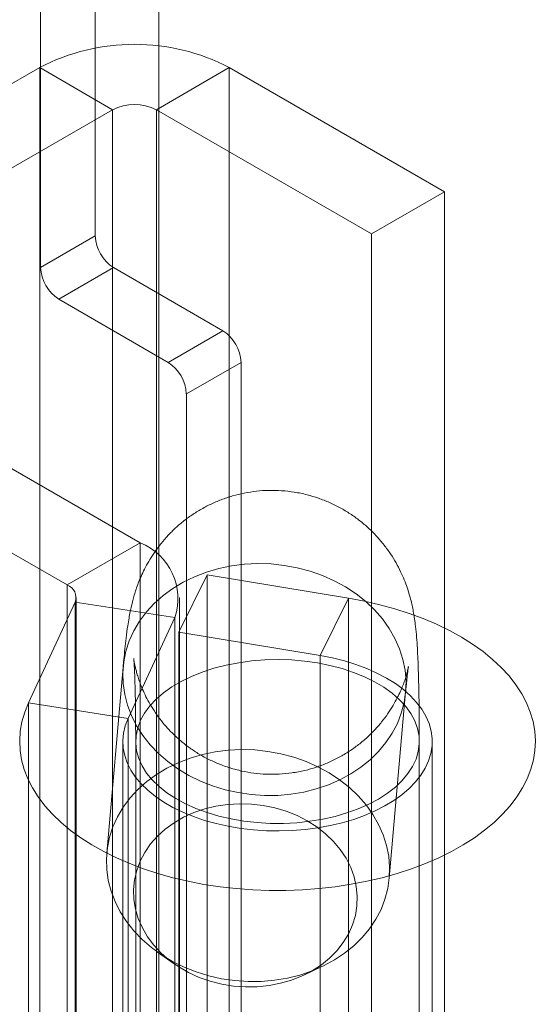
# Model space of a CAD drawing. Units: millimetres. Extents: x 63 to 4293, y 60 to 3030.
# Drawn here: x 3716 to 3726, y 1986 to 2005 of the extents above; entities that cross this region are included whole.
import ezdxf

# ---------------------------------------------------------------- set-up
doc = ezdxf.new("R2010")
doc.units = ezdxf.units.MM
doc.header["$LTSCALE"] = 2

msp = doc.modelspace()

# ---------------------------------------------------------------- linework, layer by layer
at = {"color": 7, "linetype": 'Continuous', "lineweight": 18}
for p, q in [((3719.122, 1917.253), (3719.122, 2360.635)), ((3719.122, 1916.029), (3719.122, 2359.41)), ((3717.887, 2000.847), (3717.887, 2261.324)), ((3716.827, 2000.235), (3716.827, 2260.711)), ((3716.811, 2004.109), (3710.234, 2000.313)), ((3718.225, 2003.293), (3716.811, 2004.109)), ((3716.811, 2004.109), (3716.811, 1958.383)), ((3719.073, 2003.293), (3720.487, 2004.109)), ((3720.487, 2004.109), (3720.487, 1958.383)), ((3724.659, 2001.701), (3720.487, 2004.109)), ((3711.649, 1999.497), (3718.225, 2003.293)), ((3718.225, 1957.567), (3718.225, 2003.293)), ((3719.073, 2003.293), (3723.245, 2000.885)), ((3719.073, 1957.567), (3719.073, 2003.293)), ((3723.245, 2000.885), (3724.659, 2001.701)), ((3724.659, 1955.975), (3724.659, 2001.701)), ((3717.887, 2000.847), (3716.827, 2000.235)), ((3723.245, 1955.158), (3723.245, 2000.885)), ((3717.18, 1999.623), (3718.241, 2000.235)), ((3720.362, 1999.01), (3718.241, 2000.235)), ((3717.18, 1999.623), (3719.301, 1998.398)), ((3718.758, 1994.903), (3711.649, 1999.007)), ((3720.362, 1999.01), (3719.301, 1998.398)), ((3719.655, 1997.786), (3720.716, 1998.398)), ((3720.716, 1950.222), (3720.716, 1998.398)), ((3710.234, 1998.19), (3717.343, 1994.086)), ((3719.655, 1997.786), (3719.655, 1949.61)), ((3717.343, 1994.086), (3718.758, 1994.903)), ((3718.758, 1994.903), (3718.758, 1981.43)), ((3719.507, 1993.172), (3720.059, 1994.282)), ((3720.059, 1994.282), (3720.059, 1980.809)), ((3722.801, 1993.828), (3720.059, 1994.282)), ((3717.343, 1994.086), (3717.343, 1980.614)), ((3716.593, 1991.801), (3717.499, 1993.752)), ((3717.499, 1993.752), (3719.431, 1993.453)), ((3717.499, 1980.279), (3717.499, 1993.752)), ((3717.519, 1980.369), (3717.519, 1993.842)), ((3719.519, 1980.369), (3719.519, 1993.842)), ((3722.25, 1992.719), (3722.801, 1993.828)), ((3722.801, 1980.355), (3722.801, 1993.828)), ((3718.525, 1991.502), (3719.431, 1993.453)), ((3719.431, 1979.98), (3719.431, 1993.453)), ((3719.507, 1993.172), (3719.507, 1979.7)), ((3722.25, 1992.719), (3719.507, 1993.172)), ((3722.25, 1979.246), (3722.25, 1992.719)), ((3718.429, 1992.495), (3718.112, 1988.892)), ((3723.591, 1988.409), (3723.908, 1992.013)), ((3718.525, 1991.502), (3716.593, 1991.801)), ((3716.593, 1978.328), (3716.593, 1991.801)), ((3718.525, 1978.029), (3718.525, 1991.502)), ((3718.423, 1991.054), (3718.423, 1977.581)), ((3718.673, 1991.054), (3718.673, 1939.816)), ((3724.173, 1939.816), (3724.173, 1991.054)), ((3724.423, 1977.581), (3724.423, 1991.054)), ((3719.098, 1986.973), (3719.416, 1986.749)), ((3721.933, 1986.527), (3722.285, 1986.693))]:
    msp.add_line(p, q, dxfattribs=at)
at = {"color": 7, "linetype": 'Continuous', "lineweight": 18, "flags": 128}
for points in [[(3721.169, 1990.008), (3721.426, 1990.011), (3721.681, 1990.033), (3721.931, 1990.074), (3722.175, 1990.135), (3722.41, 1990.214), (3722.634, 1990.311), (3722.845, 1990.426), (3723.041, 1990.556), (3723.221, 1990.701), (3723.383, 1990.86), (3723.526, 1991.032), (3723.647, 1991.214), (3723.747, 1991.405), (3723.824, 1991.603), (3723.878, 1991.807), (3723.908, 1992.016), (3723.915, 1992.226), (3723.896, 1992.436), (3723.854, 1992.645), (3723.789, 1992.851), (3723.7, 1993.051), (3723.589, 1993.244), (3723.457, 1993.429), (3723.305, 1993.603), (3723.133, 1993.765), (3722.945, 1993.914), (3722.741, 1994.049), (3722.523, 1994.167), (3722.294, 1994.269), (3722.054, 1994.353), (3721.807, 1994.419), (3721.554, 1994.466), (3721.298, 1994.493), (3721.04, 1994.501), (3720.784, 1994.488), (3720.531, 1994.457), (3720.283, 1994.405), (3720.044, 1994.335), (3719.814, 1994.247), (3719.596, 1994.141), (3719.393, 1994.018), (3719.204, 1993.881), (3719.033, 1993.728), (3718.881, 1993.563), (3718.749, 1993.386), (3718.638, 1993.2), (3718.549, 1993.004), (3718.483, 1992.803), (3718.441, 1992.596), (3718.423, 1992.387), (3718.429, 1992.176), (3718.459, 1991.966), (3718.513, 1991.759), (3718.59, 1991.556), (3718.69, 1991.359), (3718.812, 1991.17), (3718.955, 1990.99), (3719.116, 1990.822), (3719.296, 1990.666), (3719.493, 1990.524), (3719.704, 1990.397), (3719.928, 1990.287), (3720.163, 1990.194), (3720.406, 1990.119), (3720.657, 1990.063), (3720.912, 1990.026), (3721.169, 1990.008)], [(3716.593, 1991.801), (3716.52, 1991.62), (3716.467, 1991.437), (3716.435, 1991.252), (3716.423, 1991.067), (3716.432, 1990.881), (3716.461, 1990.697), (3716.511, 1990.513), (3716.582, 1990.332), (3716.672, 1990.154), (3716.782, 1989.98), (3716.911, 1989.81), (3717.059, 1989.645), (3717.225, 1989.486), (3717.408, 1989.333), (3717.608, 1989.188), (3717.824, 1989.05), (3718.054, 1988.921), (3718.298, 1988.8), (3718.556, 1988.689), (3718.825, 1988.587), (3719.105, 1988.496), (3719.394, 1988.415), (3719.692, 1988.346), (3719.997, 1988.287), (3720.308, 1988.24), (3720.624, 1988.204), (3720.943, 1988.181), (3721.264, 1988.169), (3721.585, 1988.169), (3721.906, 1988.181), (3722.225, 1988.205), (3722.54, 1988.24), (3722.851, 1988.288), (3723.156, 1988.346), (3723.454, 1988.416), (3723.744, 1988.497), (3724.023, 1988.589), (3724.293, 1988.69), (3724.55, 1988.801), (3724.794, 1988.922), (3725.024, 1989.052), (3725.24, 1989.189), (3725.44, 1989.335), (3725.623, 1989.487), (3725.788, 1989.647), (3725.936, 1989.811), (3726.065, 1989.981), (3726.175, 1990.156), (3726.265, 1990.334), (3726.335, 1990.515), (3726.385, 1990.699), (3726.414, 1990.883), (3726.423, 1991.069), (3726.411, 1991.254), (3726.378, 1991.439), (3726.325, 1991.622), (3726.251, 1991.803), (3726.158, 1991.98), (3726.045, 1992.154), (3725.913, 1992.323), (3725.762, 1992.487), (3725.594, 1992.645), (3725.408, 1992.797), (3725.206, 1992.941), (3724.988, 1993.078), (3724.755, 1993.206), (3724.509, 1993.325), (3724.249, 1993.435), (3723.978, 1993.535), (3723.697, 1993.624), (3723.406, 1993.703), (3723.107, 1993.772), (3722.801, 1993.828)], [(3718.525, 1991.502), (3718.47, 1991.36), (3718.436, 1991.217), (3718.423, 1991.072), (3718.431, 1990.927), (3718.46, 1990.782), (3718.51, 1990.64), (3718.58, 1990.501), (3718.67, 1990.365), (3718.78, 1990.235), (3718.908, 1990.11), (3719.054, 1989.991), (3719.216, 1989.881), (3719.394, 1989.778), (3719.586, 1989.684), (3719.791, 1989.6), (3720.008, 1989.527), (3720.234, 1989.464), (3720.469, 1989.412), (3720.711, 1989.371), (3720.957, 1989.343), (3721.207, 1989.326), (3721.458, 1989.322), (3721.709, 1989.33), (3721.958, 1989.35), (3722.204, 1989.382), (3722.443, 1989.425), (3722.676, 1989.48), (3722.9, 1989.546), (3723.113, 1989.623), (3723.315, 1989.71), (3723.503, 1989.806), (3723.677, 1989.911), (3723.835, 1990.024), (3723.976, 1990.144), (3724.099, 1990.271), (3724.203, 1990.403), (3724.287, 1990.54), (3724.352, 1990.68), (3724.396, 1990.823), (3724.419, 1990.967), (3724.421, 1991.113), (3724.402, 1991.257), (3724.362, 1991.401), (3724.301, 1991.542), (3724.22, 1991.679), (3724.12, 1991.812), (3724, 1991.94), (3723.863, 1992.061), (3723.708, 1992.176), (3723.537, 1992.282), (3723.352, 1992.38), (3723.153, 1992.469), (3722.941, 1992.547), (3722.719, 1992.616), (3722.488, 1992.673), (3722.25, 1992.719)], [(3721.283, 1989.468), (3721.541, 1989.468), (3721.798, 1989.481), (3722.051, 1989.508), (3722.299, 1989.549), (3722.539, 1989.603), (3722.77, 1989.67), (3722.988, 1989.749), (3723.193, 1989.839), (3723.382, 1989.94), (3723.554, 1990.051), (3723.708, 1990.17), (3723.841, 1990.298), (3723.953, 1990.432), (3724.043, 1990.571), (3724.109, 1990.715), (3724.153, 1990.862), (3724.172, 1991.01), (3724.167, 1991.159), (3724.137, 1991.307), (3724.084, 1991.453), (3724.008, 1991.595), (3723.909, 1991.732), (3723.788, 1991.864), (3723.646, 1991.988), (3723.485, 1992.104), (3723.306, 1992.211), (3723.11, 1992.308), (3722.899, 1992.393), (3722.675, 1992.467), (3722.44, 1992.529), (3722.197, 1992.577), (3721.946, 1992.612), (3721.691, 1992.634), (3721.433, 1992.641), (3721.176, 1992.635), (3720.921, 1992.615), (3720.67, 1992.581), (3720.425, 1992.533), (3720.19, 1992.473), (3719.965, 1992.4), (3719.753, 1992.315), (3719.556, 1992.219), (3719.375, 1992.113), (3719.212, 1991.998), (3719.068, 1991.874), (3718.946, 1991.743), (3718.845, 1991.606), (3718.766, 1991.465), (3718.711, 1991.319), (3718.68, 1991.172), (3718.673, 1991.023), (3718.69, 1990.874), (3718.731, 1990.727), (3718.796, 1990.583), (3718.884, 1990.443), (3718.994, 1990.309), (3719.126, 1990.181), (3719.277, 1990.06), (3719.448, 1989.949), (3719.636, 1989.847), (3719.84, 1989.756), (3720.057, 1989.676), (3720.287, 1989.608), (3720.526, 1989.553), (3720.773, 1989.511), (3721.027, 1989.483), (3721.283, 1989.468)], [(3720.851, 1986.405), (3720.594, 1986.422), (3720.339, 1986.459), (3720.089, 1986.516), (3719.845, 1986.591), (3719.61, 1986.684), (3719.386, 1986.794), (3719.175, 1986.921), (3718.979, 1987.063), (3718.799, 1987.219), (3718.637, 1987.387), (3718.495, 1987.567), (3718.373, 1987.756), (3718.273, 1987.953), (3718.196, 1988.156), (3718.142, 1988.363), (3718.112, 1988.573), (3718.106, 1988.784), (3718.124, 1988.993), (3718.166, 1989.199), (3718.232, 1989.401), (3718.32, 1989.596), (3718.431, 1989.783), (3718.563, 1989.96), (3718.716, 1990.125), (3718.887, 1990.277), (3719.075, 1990.415), (3719.279, 1990.538), (3719.497, 1990.643), (3719.727, 1990.732), (3719.966, 1990.802), (3720.213, 1990.853), (3720.466, 1990.885), (3720.723, 1990.897), (3720.98, 1990.89), (3721.237, 1990.862), (3721.49, 1990.816), (3721.737, 1990.75), (3721.976, 1990.666), (3722.206, 1990.564), (3722.424, 1990.445), (3722.628, 1990.311), (3722.816, 1990.162), (3722.987, 1989.999), (3723.14, 1989.825), (3723.272, 1989.641), (3723.383, 1989.448), (3723.471, 1989.247), (3723.537, 1989.042), (3723.579, 1988.833), (3723.597, 1988.622), (3723.591, 1988.412), (3723.561, 1988.204), (3723.507, 1988), (3723.43, 1987.801), (3723.33, 1987.61), (3723.208, 1987.428), (3723.066, 1987.257), (3722.904, 1987.098), (3722.724, 1986.953), (3722.528, 1986.822), (3722.317, 1986.708), (3722.093, 1986.611), (3721.858, 1986.531), (3721.614, 1986.471), (3721.364, 1986.429), (3721.109, 1986.407), (3720.851, 1986.405)], [(3720.801, 1986.3), (3721.031, 1986.303), (3721.259, 1986.326), (3721.482, 1986.37), (3721.697, 1986.432), (3721.902, 1986.513), (3722.095, 1986.612), (3722.273, 1986.727), (3722.434, 1986.858), (3722.576, 1987.002), (3722.699, 1987.158), (3722.8, 1987.325), (3722.878, 1987.501), (3722.933, 1987.683), (3722.964, 1987.869), (3722.97, 1988.057), (3722.951, 1988.246), (3722.909, 1988.433), (3722.842, 1988.616), (3722.752, 1988.792), (3722.64, 1988.961), (3722.507, 1989.119), (3722.355, 1989.266), (3722.186, 1989.399), (3722, 1989.517), (3721.801, 1989.619), (3721.591, 1989.703), (3721.372, 1989.769), (3721.146, 1989.815), (3720.916, 1989.842), (3720.685, 1989.849), (3720.456, 1989.835), (3720.23, 1989.802), (3720.011, 1989.749), (3719.8, 1989.677), (3719.601, 1989.587), (3719.416, 1989.48), (3719.246, 1989.357), (3719.094, 1989.219), (3718.961, 1989.069), (3718.849, 1988.907), (3718.76, 1988.736), (3718.693, 1988.557), (3718.65, 1988.372), (3718.632, 1988.185), (3718.638, 1987.996), (3718.668, 1987.808), (3718.723, 1987.623), (3718.802, 1987.443), (3718.903, 1987.27), (3719.025, 1987.106), (3719.168, 1986.954), (3719.329, 1986.813), (3719.507, 1986.688), (3719.699, 1986.578), (3719.904, 1986.485), (3720.119, 1986.41), (3720.342, 1986.353), (3720.57, 1986.317), (3720.801, 1986.3)]]:
    msp.add_lwpolyline(points, dxfattribs=at)
at = {"color": 7, "linetype": 'Continuous', "lineweight": 18}
for centre, radius, start, end in [((3718.649, 2000.571), 3.988, 62.546, 117.454), ((3718.649, 2002.474), 0.922, 62.6097, 117.3903), ((3718.655, 2000.882), 0.768, 182.6055, 237.3945), ((3717.594, 2000.27), 0.768, 182.6055, 237.3945), ((3719.948, 1998.363), 0.768, 2.6055, 57.3945), ((3718.887, 1997.751), 0.768, 2.6055, 57.3945), ((3718.329, 1993.823), 1.162, 341.4245, 68.3724), ((3717.25, 1993.84), 0.264, 340.539, 69.2579)]:
    msp.add_arc(centre, radius, start, end, dxfattribs=at)
for points, knots in [([(3724.173, 1991.054), (3724.173, 1991.102), (3724.173, 1991.245), (3724.172, 1991.472), (3724.169, 1991.732), (3724.165, 1991.979), (3724.16, 1992.214), (3724.154, 1992.438), (3724.146, 1992.654), (3724.135, 1992.866), (3724.121, 1993.073), (3724.103, 1993.258), (3724.083, 1993.415), (3724.063, 1993.541), (3724.041, 1993.657), (3724.014, 1993.776), (3723.98, 1993.903), (3723.937, 1994.04), (3723.881, 1994.188), (3723.811, 1994.347), (3723.723, 1994.516), (3723.616, 1994.69), (3723.491, 1994.862), (3723.349, 1995.029), (3723.191, 1995.188), (3723.019, 1995.334), (3722.834, 1995.467), (3722.638, 1995.585), (3722.432, 1995.686), (3722.218, 1995.77), (3721.99, 1995.839), (3721.75, 1995.888), (3721.502, 1995.916), (3721.256, 1995.922), (3721.015, 1995.906), (3720.779, 1995.87), (3720.551, 1995.814), (3720.332, 1995.741), (3720.123, 1995.651), (3719.925, 1995.546), (3719.739, 1995.428), (3719.566, 1995.298), (3719.407, 1995.157), (3719.263, 1995.009), (3719.134, 1994.855), (3719.021, 1994.7), (3718.925, 1994.545), (3718.843, 1994.396), (3718.777, 1994.255), (3718.723, 1994.124), (3718.679, 1994.002), (3718.644, 1993.889), (3718.614, 1993.78), (3718.588, 1993.673), (3718.564, 1993.561), (3718.541, 1993.435), (3718.514, 1993.268), (3718.488, 1993.074), (3718.464, 1992.856), (3718.445, 1992.667), (3718.434, 1992.544), (3718.429, 1992.495)], [0, 0, 0, 0, 0.012258, 0.035928, 0.05973, 0.083756, 0.108102, 0.13292, 0.15848, 0.185321, 0.214772, 0.244228, 0.263442, 0.277261, 0.289669, 0.30124, 0.31259, 0.324033, 0.336031, 0.348883, 0.362653, 0.377182, 0.392231, 0.40761, 0.423195, 0.438913, 0.454717, 0.470581, 0.486485, 0.502419, 0.518375, 0.535914, 0.553193, 0.570188, 0.586918, 0.603397, 0.619637, 0.635641, 0.651413, 0.666951, 0.682247, 0.69729, 0.712059, 0.726523, 0.740626, 0.754289, 0.767395, 0.779827, 0.79153, 0.802596, 0.813277, 0.823951, 0.83498, 0.84687, 0.860348, 0.876543, 0.89771, 0.930856, 0.958128, 0.983485, 1, 1, 1, 1]), ([(3723.908, 1992.013), (3723.911, 1992.041), (3723.918, 1992.12), (3723.929, 1992.232), (3723.94, 1992.337), (3723.949, 1992.414), (3723.956, 1992.466), (3723.96, 1992.496), (3723.962, 1992.507), (3723.961, 1992.499), (3723.956, 1992.476), (3723.948, 1992.438), (3723.935, 1992.385), (3723.916, 1992.318), (3723.89, 1992.236), (3723.854, 1992.139), (3723.807, 1992.025), (3723.745, 1991.894), (3723.664, 1991.748), (3723.564, 1991.59), (3723.443, 1991.429), (3723.303, 1991.269), (3723.147, 1991.117), (3722.975, 1990.975), (3722.79, 1990.846), (3722.594, 1990.732), (3722.388, 1990.634), (3722.174, 1990.554), (3721.945, 1990.489), (3721.704, 1990.443), (3721.454, 1990.419), (3721.207, 1990.417), (3720.965, 1990.438), (3720.73, 1990.479), (3720.502, 1990.539), (3720.284, 1990.617), (3720.076, 1990.711), (3719.88, 1990.821), (3719.697, 1990.944), (3719.528, 1991.079), (3719.373, 1991.223), (3719.233, 1991.375), (3719.109, 1991.531), (3719.002, 1991.689), (3718.911, 1991.844), (3718.837, 1991.991), (3718.78, 1992.125), (3718.736, 1992.245), (3718.703, 1992.348), (3718.679, 1992.435), (3718.662, 1992.507), (3718.65, 1992.566), (3718.642, 1992.611), (3718.637, 1992.642), (3718.635, 1992.66), (3718.635, 1992.662), (3718.636, 1992.647), (3718.639, 1992.613), (3718.643, 1992.557), (3718.647, 1992.479), (3718.652, 1992.377), (3718.657, 1992.251), (3718.661, 1992.103), (3718.665, 1991.932), (3718.669, 1991.741), (3718.671, 1991.531), (3718.672, 1991.303), (3718.673, 1991.137), (3718.673, 1991.054)], [0, 0, 0, 0, 0.01227, 0.033663, 0.054406, 0.072014, 0.088327, 0.103198, 0.11659, 0.128594, 0.139416, 0.149343, 0.158711, 0.167893, 0.177138, 0.186842, 0.197409, 0.209185, 0.22235, 0.236802, 0.252204, 0.268212, 0.284592, 0.301204, 0.317966, 0.334828, 0.351757, 0.368734, 0.385745, 0.404624, 0.423224, 0.441505, 0.459491, 0.477199, 0.494641, 0.511822, 0.528745, 0.545405, 0.561796, 0.5779, 0.593692, 0.60913, 0.624145, 0.63863, 0.652418, 0.665301, 0.677102, 0.687794, 0.697544, 0.706648, 0.715454, 0.724313, 0.733487, 0.743269, 0.753959, 0.765816, 0.779042, 0.793763, 0.810004, 0.827688, 0.846656, 0.866703, 0.887617, 0.909206, 0.931311, 0.953809, 0.976603, 1, 1, 1, 1])]:
    msp.add_open_spline(points, degree=3, knots=knots, dxfattribs=at)

doc.saveas('drawing.dxf')
